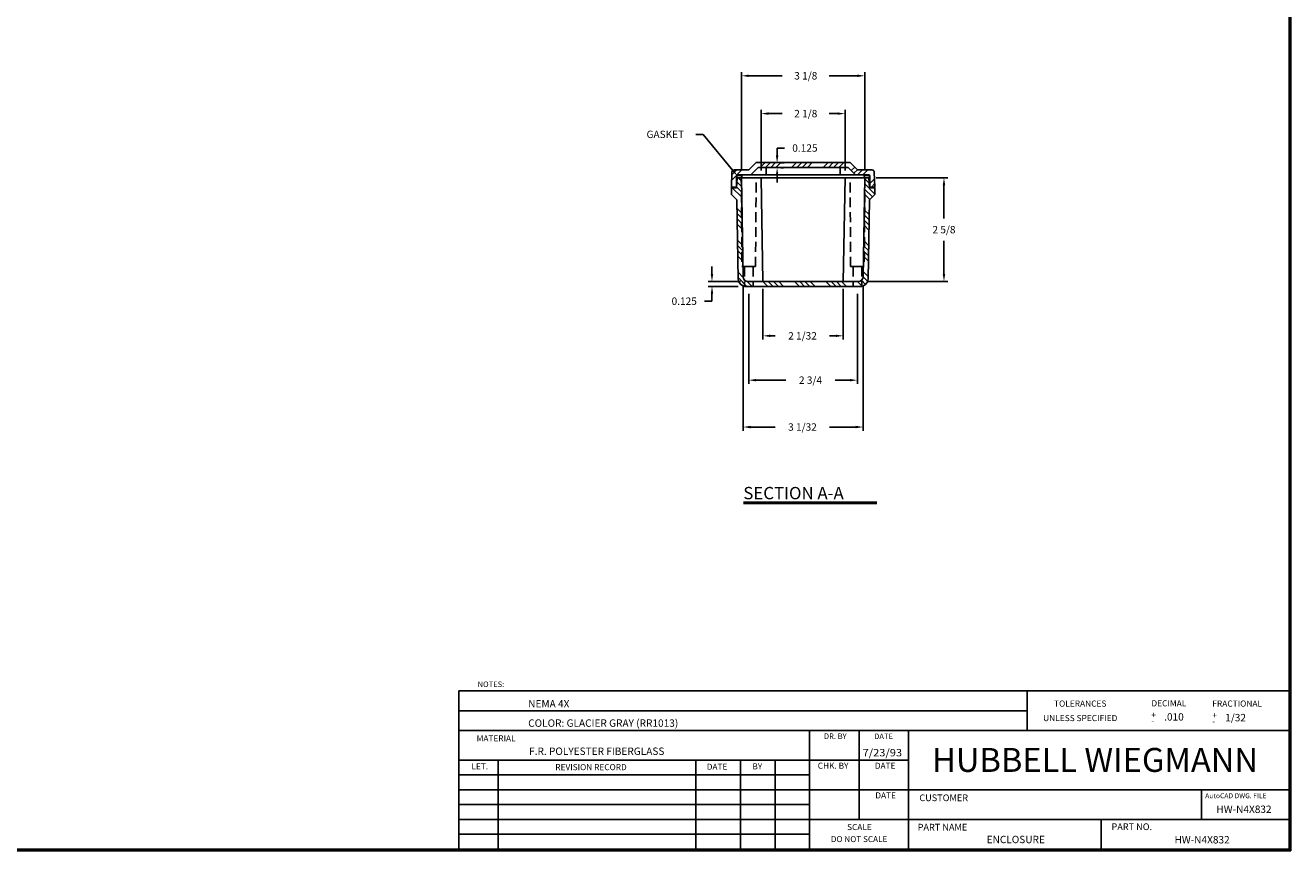
# Model space of a CAD drawing. Extents: x 0 to 64, y 0 to 41.8.
# Drawn here: x 32 to 64, y 0 to 20.9 of the extents above; entities that cross this region are included whole.
import ezdxf
from ezdxf.enums import TextEntityAlignment as Align

# ---------------------------------------------------------------- set-up
doc = ezdxf.new("R2010")
doc.units = 0
doc.header["$MEASUREMENT"] = 0
doc.linetypes.add('HIDDEN', pattern=[0.375, 0.25, -0.125])
doc.layers.get('0').update_dxf_attribs({"linetype": 'CONTINUOUS'})
for name, color, linetype in [('DIM', 3, 'CONTINUOUS'), ('HATCH', 4, 'CONTINUOUS'), ('HIDE', 5, 'HIDDEN'), ('TITLE', 1, 'CONTINUOUS')]:
    doc.layers.add(name, color=color, linetype=linetype)
doc.styles.add('COMPLEX', font='ROMANC')
doc.styles.add('ITALIC', font='txt')
doc.styles.add('STYLE1', font='swiss.ttf')
doc.dimstyles.get("Standard").update_dxf_attribs({"dimtxt": 0.18, "dimasz": 0.18, "dimexe": 0.18, "dimexo": 0.0625, "dimgap": 0.09, "dimtad": 0, "dimtih": 1, "dimtoh": 1, "dimdec": 4, "dimzin": 0, "dimdsep": 46, "dimtxsty": 'STANDARD', "dimcen": 0.09, "dimadec": 0, "dimazin": 0, "dimtfac": 1, "dimtdec": 4, "dimtofl": 0, "dimtmove": 0, "dimatfit": 3, "dimfxl": 1, "dimtolj": 1, "dimtzin": 0, "dimarcsym": 0})

# ---------------------------------------------------------------- blocks, each defined once
blk = doc.blocks.new('*D16')
at = {"color": 0, "linetype": 'ByBlock', "transparency": 16777216}
for p, q in [((53.521, 59.79), (55.326, 59.79)), ((55.232, 59.603), (55.232, 58.761)), ((55.232, 57.357), (55.232, 58.199)), ((53.311, 57.17), (55.326, 57.17))]:
    blk.add_line(p, q, dxfattribs=at)
for points in [[(55.201, 59.603), (55.263, 59.603), (55.232, 59.79)], [(55.201, 57.357), (55.263, 57.357), (55.232, 57.17)]]:
    blk.add_solid(points, dxfattribs=at)
blk.add_text('2 5/8', height=0.1875, dxfattribs=at).set_placement((55.232, 58.48), align=Align.MIDDLE_CENTER)
blk = doc.blocks.new('*X10')
at = {"color": 0}
for p, q in [((36.653, 28.047), (36.539, 28.161)), ((36.651, 28.182), (36.565, 28.268)), ((39.884, 28.13), (39.771, 28.244)), ((36.658, 27.777), (36.417, 28.018)), ((36.656, 27.912), (36.53, 28.037)), ((39.897, 27.72), (39.764, 27.853)), ((39.964, 27.786), (39.767, 27.983)), ((40.023, 27.859), (39.769, 28.113)), ((40.023, 27.992), (39.997, 28.018)), ((36.665, 27.372), (36.538, 27.499)), ((36.667, 27.237), (36.54, 27.365)), ((36.67, 27.102), (36.543, 27.23)), ((39.876, 27.078), (39.753, 27.201)), ((39.878, 27.209), (39.755, 27.331)), ((39.88, 27.339), (39.758, 27.462)), ((36.672, 26.967), (36.545, 27.095)), ((39.874, 26.948), (39.751, 27.071)), ((36.679, 26.563), (36.552, 26.69)), ((39.867, 26.557), (39.744, 26.68)), ((36.682, 26.428), (36.554, 26.555)), ((36.684, 26.293), (36.557, 26.42)), ((36.686, 26.158), (36.559, 26.285)), ((39.86, 26.166), (39.737, 26.289)), ((39.862, 26.296), (39.739, 26.419)), ((39.865, 26.427), (39.742, 26.55)), ((36.695, 25.751), (36.566, 25.88)), ((36.791, 25.523), (36.569, 25.745)), ((36.923, 25.523), (36.796, 25.65)), ((37.321, 25.523), (37.196, 25.648)), ((37.454, 25.523), (37.329, 25.648)), ((37.586, 25.523), (37.461, 25.648)), ((37.719, 25.523), (37.594, 25.648)), ((38.117, 25.523), (37.992, 25.648)), ((38.249, 25.523), (38.124, 25.648)), ((38.382, 25.523), (38.257, 25.648)), ((38.514, 25.523), (38.389, 25.648)), ((38.912, 25.523), (38.787, 25.648)), ((39.045, 25.523), (38.92, 25.648)), ((39.177, 25.523), (39.052, 25.648)), ((39.31, 25.523), (39.185, 25.648)), ((39.703, 25.527), (39.583, 25.648)), ((39.791, 25.572), (39.685, 25.678)), ((39.843, 25.653), (39.728, 25.768)), ((39.853, 25.775), (39.73, 25.898))]:
    blk.add_line(p, q, dxfattribs=at)
blk = doc.blocks.new('*D36')
at = {"color": 0, "linetype": 'ByBlock', "transparency": 16777216}
for p, q in [((49.365, 14.584), (49.365, 14.771)), ((50.089, 14.397), (49.272, 14.397)), ((50.028, 14.272), (49.272, 14.272)), ((49.365, 14.085), (49.365, 13.898)), ((49.365, 13.898), (49.178, 13.898))]:
    blk.add_line(p, q, dxfattribs=at)
for points in [[(49.334, 14.584), (49.397, 14.584), (49.365, 14.397)], [(49.334, 14.085), (49.397, 14.085), (49.365, 14.272)]]:
    blk.add_solid(points, dxfattribs=at)
blk.add_text('0.125', height=0.1875, dxfattribs=at).set_placement((48.663, 13.898), align=Align.MIDDLE_CENTER)
blk = doc.blocks.new('*D38')
at = {"color": 0, "linetype": 'ByBlock', "transparency": 16777216}
for p, q in [((50.294, 14.084), (50.294, 11.807)), ((53.044, 14.084), (53.044, 11.807)), ((50.481, 11.9), (51.231, 11.9)), ((52.857, 11.9), (52.481, 11.9))]:
    blk.add_line(p, q, dxfattribs=at)
for points in [[(50.481, 11.931), (50.481, 11.869), (50.294, 11.9)], [(52.857, 11.931), (52.857, 11.869), (53.044, 11.9)]]:
    blk.add_solid(points, dxfattribs=at)
blk.add_text('2 3/4', height=0.1875, dxfattribs=at).set_placement((51.856, 11.9), align=Align.MIDDLE_CENTER)
blk = doc.blocks.new('*D18')
at = {"color": 0, "linetype": 'ByBlock', "transparency": 16777216}
for p, q in [((50.654, 56.983), (50.654, 55.701)), ((52.685, 56.983), (52.685, 55.701)), ((50.841, 55.795), (50.966, 55.795)), ((52.498, 55.795), (52.341, 55.795))]:
    blk.add_line(p, q, dxfattribs=at)
for points in [[(50.841, 55.826), (50.841, 55.764), (50.654, 55.795)], [(52.498, 55.826), (52.498, 55.764), (52.685, 55.795)]]:
    blk.add_solid(points, dxfattribs=at)
blk.add_text('2 1/32', height=0.1875, dxfattribs=at).set_placement((51.654, 55.795), align=Align.MIDDLE_CENTER)
blk = doc.blocks.new('SAATX')
for p, q in [((-0.842, 0.02), (0.842, 0.02)), ((-0.842, 0), (0.842, 0))]:
    blk.add_line(p, q)
at = {"style": 'COMPLEX'}
blk.add_text('SECTION A-A', height=0.156, dxfattribs=at).set_placement((-0.846, 0.055))
blk = doc.blocks.new('*D39')
at = {"color": 0, "linetype": 'ByBlock', "transparency": 16777216}
for p, q in [((50.153, 14.271), (50.153, 10.621)), ((53.186, 14.271), (53.186, 10.621)), ((50.34, 10.715), (50.966, 10.715)), ((52.999, 10.715), (52.341, 10.715))]:
    blk.add_line(p, q, dxfattribs=at)
for points in [[(50.34, 10.746), (50.34, 10.683), (50.153, 10.715)], [(52.999, 10.746), (52.999, 10.683), (53.186, 10.715)]]:
    blk.add_solid(points, dxfattribs=at)
blk.add_text('3 1/32', height=0.1875, dxfattribs=at).set_placement((51.654, 10.715), align=Align.MIDDLE_CENTER)
blk = doc.blocks.new('*D37')
at = {"color": 0, "linetype": 'ByBlock', "transparency": 16777216}
for p, q in [((51.012, 17.584), (51.012, 17.771)), ((51.012, 17.771), (51.199, 17.771)), ((51.194, 17.397), (51.106, 17.397)), ((51.012, 17.085), (51.012, 16.898)), ((51.17, 17.272), (51.106, 17.272))]:
    blk.add_line(p, q, dxfattribs=at)
for points in [[(50.981, 17.584), (51.044, 17.584), (51.012, 17.397)], [(50.981, 17.085), (51.044, 17.085), (51.012, 17.272)]]:
    blk.add_solid(points, dxfattribs=at)
blk.add_text('0.125', height=0.1875, dxfattribs=at).set_placement((51.715, 17.771), align=Align.MIDDLE_CENTER)
blk = doc.blocks.new('*D19')
at = {"color": 0, "linetype": 'ByBlock', "transparency": 16777216}
for p, q in [((50.108, 59.978), (50.108, 62.465)), ((53.231, 59.978), (53.231, 62.465)), ((50.295, 62.371), (51.143, 62.371)), ((53.044, 62.371), (52.331, 62.371))]:
    blk.add_line(p, q, dxfattribs=at)
for points in [[(50.295, 62.402), (50.295, 62.34), (50.108, 62.371)], [(53.044, 62.402), (53.044, 62.34), (53.231, 62.371)]]:
    blk.add_solid(points, dxfattribs=at)
blk.add_text('3 1/8', height=0.1875, dxfattribs=at).set_placement((51.737, 62.371), align=Align.MIDDLE_CENTER)
blk = doc.blocks.new('*D20')
at = {"color": 0, "linetype": 'ByBlock', "transparency": 16777216}
for p, q in [((50.608, 59.978), (50.608, 61.509)), ((52.73, 59.978), (52.73, 61.509)), ((50.795, 61.415), (51.143, 61.415)), ((52.543, 61.415), (52.331, 61.415))]:
    blk.add_line(p, q, dxfattribs=at)
for points in [[(50.795, 61.446), (50.795, 61.384), (50.608, 61.415)], [(52.543, 61.446), (52.543, 61.384), (52.73, 61.415)]]:
    blk.add_solid(points, dxfattribs=at)
blk.add_text('2 1/8', height=0.1875, dxfattribs=at).set_placement((51.737, 61.415), align=Align.MIDDLE_CENTER)
blk = doc.blocks.new('*X11')
at = {"color": 0}
for p, q in [((8.606, 24.516), (8.731, 24.641)), ((8.739, 24.516), (8.864, 24.641)), ((8.871, 24.516), (8.996, 24.641)), ((9.004, 24.516), (9.129, 24.641)), ((9.402, 24.516), (9.527, 24.641)), ((9.534, 24.516), (9.659, 24.641)), ((9.667, 24.516), (9.792, 24.641)), ((9.799, 24.516), (9.924, 24.641)), ((10.197, 24.516), (10.322, 24.641)), ((10.33, 24.516), (10.455, 24.641)), ((10.462, 24.516), (10.587, 24.641)), ((10.595, 24.516), (10.72, 24.641)), ((7.885, 24.193), (8.146, 24.453)), ((7.89, 24.33), (8.013, 24.453)), ((10.91, 24.433), (10.998, 24.522)), ((10.976, 24.367), (11.064, 24.455)), ((11.07, 24.328), (11.195, 24.453)), ((11.203, 24.328), (11.328, 24.453)), ((11.379, 24.107), (11.497, 24.224)), ((11.421, 24.016), (11.501, 24.096))]:
    blk.add_line(p, q, dxfattribs=at)

msp = doc.modelspace()

# ---------------------------------------------------------------- linework, layer by layer
for p, q in [((50.73175, 17.28176), (50.73175, 17.09426)), ((52.60719, 17.28176), (52.60719, 17.09426)), ((50.10837, 17.01676), (53.23056, 17.01676)), ((50.34626, 17.09426), (52.99276, 17.09426)), ((50.60845, 17.01676), (50.65418, 14.39676)), ((52.73049, 17.01676), (52.68475, 14.39676)), ((49.98195, 16.95426), (50.00083, 16.95426)), ((53.33811, 16.95426), (53.35699, 16.95426))]:
    msp.add_line(p, q)
msp.add_lwpolyline([(53.40636, 17.21926), (53.04454, 17.21926), (52.85704, 17.40676), (50.48199, 17.40676), (50.29449, 17.21926), (49.93258, 17.21926, 0.40402623), (49.87012, 17.15894), (49.85695, 16.78176), (49.98195, 16.78176), (49.98195, 17.06301, -0.41421356), (50.0132, 17.09426), (50.34626, 17.09426), (50.53376, 17.28176), (52.80526, 17.28176), (52.99276, 17.09426), (53.32574, 17.09426, -0.41421356), (53.35699, 17.06301), (53.35699, 16.78176), (53.48199, 16.78176), (53.46882, 17.15894, 0.40402623)], format="xyb", close=True)
at = {"color": 7}
msp.add_lwpolyline([(50.15196, 14.51958), (50.10837, 17.01676), (50.0052, 17.01676), (49.98772, 16.76676), (49.85695, 16.76676), (49.85695, 16.59426), (49.9931, 16.4581), (50.02805, 14.45599, 0.4091108), (50.21552, 14.27176), (53.12341, 14.27176, 0.4091108), (53.31088, 14.45599), (53.34583, 16.4581), (53.48199, 16.59426), (53.48199, 16.76676), (53.35122, 16.76676), (53.33374, 17.01676), (53.23056, 17.01676), (53.18697, 14.51958, -0.4091108), (53.06199, 14.39676), (50.27694, 14.39676, -0.4091108)], format="xyb", close=True, dxfattribs=at)
at = {"color": 2}
for points in [[(50.09291, 17.02476, 0.99998348), (50.09291, 17.08726), (50.01687, 17.08726, 1.00001323), (50.01687, 17.02476)], [(53.24603, 17.02476, -0.99998348), (53.24603, 17.08726), (53.32207, 17.08726, -1.00001323), (53.32207, 17.02476)]]:
    msp.add_lwpolyline(points, format="xyb", close=True, dxfattribs=at)
at = {"layer": 'DIM'}
for p, q in [((49.14118, 18.11706), (48.95418, 18.11706)), ((49.89539, 17.2018), (49.14118, 18.11706))]:
    msp.add_line(p, q, dxfattribs=at)
msp.add_solid([(49.91944, 17.22162), (49.87133, 17.18198), (50.01431, 17.05749)], dxfattribs=at)
at = {"layer": 'HIDE'}
for p, q in [((50.10697, 17.01676), (50.12197, 14.77176)), ((50.46697, 14.77176), (50.48197, 17.01676)), ((52.87197, 14.77176), (52.85697, 17.01676)), ((53.23197, 17.01676), (53.21697, 14.77176)), ((50.18547, 14.77176), (50.12197, 14.77176)), ((50.18547, 14.77176), (50.18547, 14.27176)), ((50.18547, 14.77176), (50.40347, 14.77176)), ((50.40347, 14.77176), (50.40347, 14.27176)), ((50.46697, 14.77176), (50.40347, 14.77176)), ((52.87197, 14.77176), (52.93547, 14.77176)), ((52.93547, 14.77176), (52.93547, 14.27176)), ((52.93547, 14.77176), (53.15347, 14.77176)), ((53.15347, 14.77176), (53.15347, 14.27176)), ((53.15347, 14.77176), (53.21697, 14.77176)), ((50.40347, 14.27176), (50.18547, 14.27176)), ((53.15347, 14.27176), (52.93547, 14.27176))]:
    msp.add_line(p, q, dxfattribs=at)
at = {"layer": 'TITLE'}
for p, q in [((63.96, 4.04), (42.96, 4.04)), ((42.96, 4.04), (42.96, 0.04)), ((57.335, 3.54), (42.96, 3.54)), ((63.96, 3.04), (42.96, 3.04)), ((51.835, 3.04), (51.835, 0.04)), ((54.335, 2.29), (42.96, 2.29)), ((43.96, 2.29), (43.96, 0.04)), ((48.96, 2.29), (48.96, 0.04)), ((50.085, 2.29), (50.085, 0.04)), ((50.96, 2.29), (50.96, 0.04)), ((51.835, 1.915), (42.96, 1.915)), ((54.335, 1.54), (42.96, 1.54)), ((51.835, 1.165), (42.96, 1.165)), ((63.96, 0.79), (42.96, 0.79)), ((51.835, 0.415), (42.96, 0.415))]:
    msp.add_line(p, q, dxfattribs=at)
at = {"layer": 'TITLE', "color": 1}
for p, q in [((57.335, 4.04), (57.335, 3.04)), ((53.085, 3.04), (53.085, 0.79)), ((54.335, 3.04), (54.335, 0.04)), ((63.96, 1.54), (54.335, 1.54)), ((61.74479, 0.79), (61.74479, 1.54)), ((59.21, 0.79), (59.21, 0.04))]:
    msp.add_line(p, q, dxfattribs=at)
at = {"layer": 'TITLE'}
for points in [[(64, 41.75), (0, 41.75), (0, 0), (64, 0)], [(63.98, 41.73), (0.02, 41.73), (0.02, 0.02), (63.98, 0.02)], [(63.96, 41.71), (0.04, 41.71), (0.04, 0.04), (63.96, 0.04)]]:
    msp.add_lwpolyline(points, close=True, dxfattribs=at)

# ---------------------------------------------------------------- block references
at = {"layer": 'DIM', "xscale": 2, "yscale": 2, "zscale": 2}
msp.add_blockref('SAATX', (51.84924, 8.77774), dxfattribs=at)
at = {"layer": 'HATCH'}
for name, p in [('*X11', (41.97821, -7.2342)), ('*X10', (13.45887, -11.25126))]:
    msp.add_blockref(name, p, dxfattribs=at)

# ---------------------------------------------------------------- texts
at = {"layer": 'DIM'}
msp.add_text('GASKET', height=0.187, dxfattribs=at).set_placement((47.70994, 18.02356))
at = {"layer": 'TITLE'}
for s, height, style, p in [('NOTES:', 0.14, 'ITALIC', (43.43744, 4.13839)), ('MATERIAL', 0.154, 'ITALIC', (43.41368, 2.7628)), ('HUBBELL WIEGMANN', 0.6054646, 'STYLE1', (54.93289, 1.99312))]:
    msp.add_text(s, height=height, dxfattribs=dict(at, style=style)).set_placement(p)
for s, p in [('NEMA 4X', (44.71726, 3.62223)), ('COLOR: GLACIER GRAY (RR1013)', (44.71726, 3.13374)), ('.010', (60.80039, 3.29103)), ('1/32', (62.34456, 3.27227)), ('F.R. POLYESTER FIBERGLASS', (44.74102, 2.4219)), ('ENCLOSURE', (56.31042, 0.19004)), ('HW-N4X832', (61.06171, 0.18307))]:
    msp.add_text(s, height=0.187, dxfattribs=at).set_placement(p)
at = {"layer": 'TITLE', "color": 1, "style": 'ITALIC'}
for s, height, p in [('TOLERANCES', 0.15525, (58.67781, 3.64309)), ('UNLESS SPECIFIED', 0.15525, (58.67781, 3.27667)), ('DATE', 0.14, (53.70381, 2.82273)), ('DATE', 0.154, (53.74424, 2.07206)), ('DATE', 0.154, (53.75668, 1.32244))]:
    msp.add_text(s, height=height, dxfattribs=at).set_placement(p, align=Align.CENTER)
for s, height, p in [('DECIMAL', 0.15525, (60.47756, 3.64979)), ('FRACTIONAL', 0.15525, (62.01706, 3.6432)), ('+', 0.15525, (60.47756, 3.35636)), ('-', 0.15525, (60.47756, 3.19884)), ('+', 0.15525, (62.01706, 3.34978)), ('-', 0.15525, (62.01706, 3.19799)), ('PART NAME', 0.1694, (54.56633, 0.51025)), ('PART NO.', 0.1694, (59.46791, 0.5207))]:
    msp.add_text(s, height=height, dxfattribs=at).set_placement(p)
at = {"layer": 'TITLE', "style": 'ITALIC'}
for s, height, p in [('DR. BY', 0.14, (52.4827, 2.82618)), ('LET.', 0.154, (43.49287, 2.05526)), ('REVISION RECORD', 0.154, (46.30641, 2.03627)), ('DATE', 0.154, (49.49352, 2.04576)), ('BY', 0.154, (50.51091, 2.05526)), ('CHK. BY', 0.154, (52.42838, 2.07206)), ('SCALE', 0.154, (53.09406, 0.5213))]:
    msp.add_text(s, height=height, dxfattribs=at).set_placement(p, align=Align.CENTER)
at = {"layer": 'TITLE', "width": 0.800352}
msp.add_text('7/23/93', height=0.187, dxfattribs=at).set_placement((53.17456, 2.38574), (54.17234, 2.38574), align=Align.FIT)
at = {"layer": 'TITLE', "color": 1, "style": 'ITALIC'}
msp.add_text('CUSTOMER', height=0.1694, dxfattribs=at).set_placement((55.8414, 1.25256), align=Align.RIGHT)
at = {"layer": 'TITLE', "color": 1}
msp.add_text('AutoCAD DWG. FILE', height=0.125, dxfattribs=at).set_placement((61.83818, 1.32675))
at = {"layer": 'TITLE'}
for s, height, p in [('HW-N4X832', 0.187, (62.81914, 0.95479)), ('DO NOT SCALE', 0.15125, (53.08496, 0.21726))]:
    msp.add_text(s, height=height, dxfattribs=at).set_placement(p, align=Align.CENTER)

# ---------------------------------------------------------------- dimensions: what is measured, and where the dimension line sits
at = {"layer": 'DIM'}
for base, p1, p2, picture, middle in [((53.23056, 19.59794), (50.10837, 17.01676), (53.23056, 17.01676), '*D19', (51.73702, 19.59794)), ((52.73049, 18.64176), (50.60845, 17.01676), (52.73049, 17.01676), '*D20', (51.73702, 18.64176)), ((52.68475, 13.02176), (50.65418, 14.39676), (52.68475, 14.39676), '*D18', (51.65371, 13.02176))]:
    dim = msp.add_linear_dim(base=base, p1=p1, p2=p2, dimstyle='Standard', dxfattribs=at)
    dim.commit()
    dim.dimension.update_dxf_attribs({"geometry": picture, "text_midpoint": middle, "dimtype": 128, "insert": (0, -42.77327)})
for base, p1, p2, picture, middle in [((51.01243, 17.39676), (50.98201, 17.27176), (51.00634, 17.39676), '*D37', (51.71506, 17.77076)), ((49.36537, 14.27176), (50.27694, 14.39676), (50.21552, 14.27176), '*D36', (48.66275, 13.89776))]:
    dim = msp.add_linear_dim(base=base, p1=p1, p2=p2, angle=90, dimstyle='Standard', dxfattribs=at)
    dim.commit()
    dim.dimension.update_dxf_attribs({"geometry": picture, "text_midpoint": middle})
dim = msp.add_linear_dim(base=(55.23199, 17.01676), p1=(53.12341, 14.39676), p2=(53.33374, 17.01676), angle=90, dimstyle='Standard', dxfattribs=at)
dim.commit()
dim.dimension.update_dxf_attribs({"geometry": '*D16', "text_midpoint": (55.23199, 15.70676), "dimtype": 128, "insert": (0, -42.77327)})
for base, p1, p2, picture, middle in [((50.15303, 10.71461), (53.1859, 14.45817), (50.15303, 14.45817), '*D39', (51.65371, 10.71461)), ((53.04447, 11.90033), (50.29447, 14.27176), (53.04447, 14.27176), '*D38', (51.85616, 11.90033))]:
    dim = msp.add_linear_dim(base=base, p1=p1, p2=p2, dimstyle='Standard', dxfattribs=at)
    dim.commit()
    dim.dimension.update_dxf_attribs({"geometry": picture, "text_midpoint": middle, "dimtype": 128})

doc.saveas('drawing.dxf')
